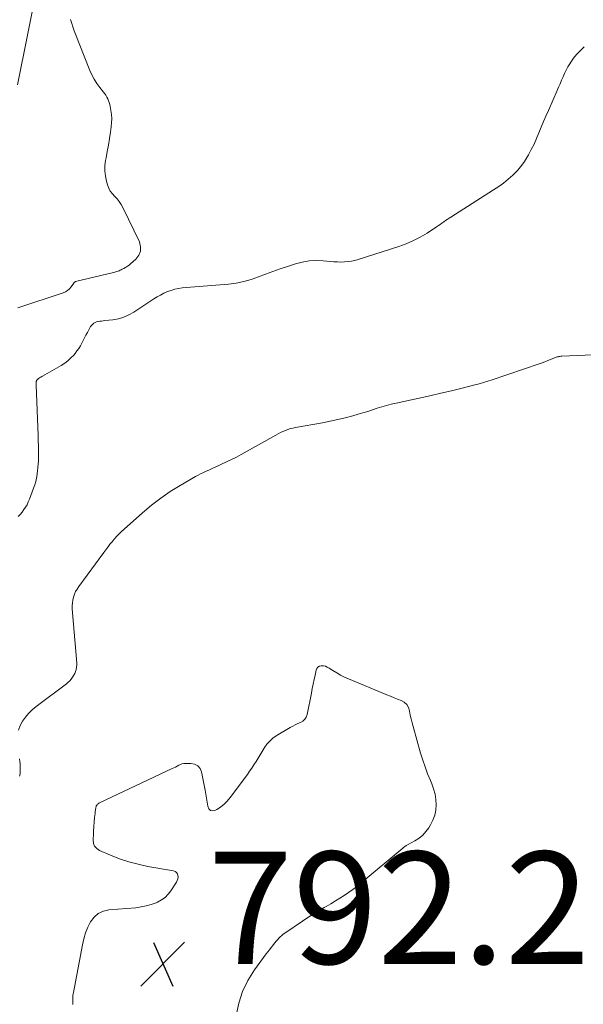
# Model space of a CAD drawing. Units: feet. Extents: x 1950000 to 1955000, y 499131 to 500000.
# Drawn here: x 1953795 to 1953896, y 499638 to 499814 of the extents above; entities that cross this region are included whole.
import ezdxf

# ---------------------------------------------------------------- set-up
doc = ezdxf.new("R2010")
doc.units = ezdxf.units.FT
doc.header["$LTSCALE"] = 100
doc.header["$MEASUREMENT"] = 0
doc.layers.add('CONTOUR INTERMEDIATE', color=40, linetype='Continuous', lineweight=15)
doc.layers.add('SPOT ELEVATION', color=7, linetype='Continuous', lineweight=15)
doc.styles.add('slant', font='romans.shx', dxfattribs={"oblique": 14.999978})

# ---------------------------------------------------------------- blocks, each defined once
blk = doc.blocks.new('SPOT')
at = {"layer": 'SPOT ELEVATION', "lineweight": 25}
for p, q in [((-3.95, -3.95), (3.86, 3.85)), ((-1.67, 3.81), (1.74, -3.97))]:
    blk.add_line(p, q, dxfattribs=at)

msp = doc.modelspace()

# ---------------------------------------------------------------- linework, layer by layer
at = {"layer": 'CONTOUR INTERMEDIATE', "flags": 128}
for points, elevation in [([(1953798.42, 499820.05), (1953794.78, 499801.99)], 796), ([(1953804.24, 499813.67), (1953804.88, 499811.62), (1953807.69, 499804.57), (1953808.05, 499803.76), (1953808.46, 499802.98), (1953808.94, 499802.24), (1953809.47, 499801.53), (1953810.14, 499800.7), (1953810.35, 499800.41), (1953810.55, 499800.12), (1953810.73, 499799.81), (1953810.89, 499799.49), (1953811.03, 499799.16), (1953811.15, 499798.83), (1953811.24, 499798.48), (1953811.31, 499798.13), (1953811.44, 499797.4), (1953811.53, 499796.68), (1953811.57, 499795.96), (1953811.55, 499795.24), (1953811.48, 499794.52), (1953811.34, 499793.58), (1953811.17, 499792.42), (1953810.98, 499791.26), (1953810.78, 499790.1), (1953810.56, 499788.95), (1953810.48, 499788.52), (1953810.37, 499787.59), (1953810.34, 499786.65), (1953810.45, 499785.73), (1953810.65, 499784.8), (1953810.84, 499784.16), (1953811.06, 499783.59), (1953811.33, 499783.05), (1953811.69, 499782.56), (1953812.1, 499782.11), (1953812.52, 499781.66), (1953812.91, 499781.18), (1953813.24, 499780.67), (1953813.54, 499780.13), (1953816.51, 499773.97), (1953816.72, 499773.12), (1953816.71, 499772.32), (1953816.4, 499771.59), (1953815.88, 499770.89), (1953814.94, 499770.07), (1953814.66, 499769.84), (1953814.37, 499769.63), (1953814.06, 499769.43), (1953813.75, 499769.25), (1953813.47, 499769.1), (1953813.29, 499769), (1953813.1, 499768.92), (1953812.91, 499768.84), (1953812.71, 499768.77), (1953812.51, 499768.71), (1953812.31, 499768.65), (1953812.11, 499768.6), (1953811.91, 499768.55), (1953805.1, 499766.89), (1953805.05, 499766.87), (1953805.01, 499766.85), (1953804.97, 499766.82), (1953804.93, 499766.79), (1953804.89, 499766.76), (1953804.86, 499766.72), (1953804.83, 499766.68), (1953804.8, 499766.64), (1953804.32, 499765.96), (1953804.03, 499765.62), (1953803.7, 499765.32), (1953803.33, 499765.09), (1953802.91, 499764.91), (1953794.83, 499762.21)], 792), ([(1953895.85, 499808.74), (1953895.67, 499808.59), (1953895.05, 499808.02), (1953894.48, 499807.41), (1953893.96, 499806.76), (1953893.48, 499806.06), (1953893.28, 499805.75), (1953892.94, 499805.18), (1953892.63, 499804.6), (1953892.34, 499804.01), (1953892.06, 499803.4), (1953891.81, 499802.8), (1953891.54, 499802.19), (1953891.28, 499801.58), (1953891.01, 499800.97), (1953889.45, 499797.43), (1953889.02, 499796.43), (1953888.59, 499795.43), (1953888.18, 499794.42), (1953887.77, 499793.41), (1953887.34, 499792.41), (1953886.9, 499791.42), (1953886.41, 499790.45), (1953885.9, 499789.49), (1953885.75, 499789.22), (1953885.18, 499788.31), (1953884.56, 499787.44), (1953883.86, 499786.63), (1953883.11, 499785.86), (1953882.29, 499785.15), (1953881.46, 499784.47), (1953880.59, 499783.84), (1953879.69, 499783.24), (1953872.05, 499778.41), (1953871.73, 499778.21), (1953871.4, 499777.99), (1953871.09, 499777.77), (1953870.78, 499777.55), (1953870.46, 499777.32), (1953870.15, 499777.1), (1953869.83, 499776.88), (1953869.51, 499776.67), (1953867.81, 499775.56), (1953866.61, 499774.85), (1953865.38, 499774.21), (1953864.1, 499773.66), (1953862.79, 499773.18), (1953855.55, 499770.85), (1953854.95, 499770.68), (1953854.34, 499770.54), (1953853.72, 499770.46), (1953853.09, 499770.41), (1953852.46, 499770.39), (1953851.84, 499770.4), (1953851.21, 499770.43), (1953850.58, 499770.48), (1953849.3, 499770.6), (1953848.04, 499770.65), (1953846.79, 499770.59), (1953845.55, 499770.38), (1953844.33, 499770.07), (1953842.91, 499769.62), (1953841.6, 499769.18), (1953840.3, 499768.72), (1953839.01, 499768.24), (1953837.73, 499767.73), (1953836.44, 499767.27), (1953835.13, 499766.89), (1953833.79, 499766.63), (1953832.43, 499766.45), (1953824.16, 499765.76), (1953823.48, 499765.67), (1953822.81, 499765.54), (1953822.16, 499765.34), (1953821.52, 499765.11), (1953820.89, 499764.82), (1953820.27, 499764.51), (1953819.68, 499764.17), (1953819.09, 499763.81), (1953815.51, 499761.44), (1953814.64, 499760.95), (1953813.73, 499760.54), (1953812.78, 499760.28), (1953811.79, 499760.1), (1953810.37, 499759.95), (1953810.07, 499759.91), (1953809.77, 499759.87), (1953809.47, 499759.83), (1953809.17, 499759.78), (1953809.12, 499759.77), (1953808.86, 499759.7), (1953808.61, 499759.6), (1953808.39, 499759.46), (1953808.18, 499759.29), (1953808, 499759.08), (1953807.82, 499758.87), (1953807.67, 499758.64), (1953807.53, 499758.4), (1953807.24, 499757.84), (1953806.99, 499757.36), (1953806.74, 499756.88), (1953806.49, 499756.39), (1953806.24, 499755.91), (1953805.98, 499755.43), (1953805.7, 499754.97), (1953805.38, 499754.53), (1953805.05, 499754.1), (1953804.8, 499753.81), (1953804.31, 499753.28), (1953803.78, 499752.79), (1953803.2, 499752.36), (1953802.59, 499751.96), (1953799.23, 499750.05), (1953799.05, 499749.94), (1953798.87, 499749.83), (1953798.7, 499749.72), (1953798.53, 499749.6), (1953798.32, 499749.45), (1953798.26, 499749.4), (1953798.22, 499749.34), (1953798.18, 499749.28), (1953798.15, 499749.21), (1953798.14, 499749.14), (1953798.12, 499749.06), (1953798.12, 499748.98), (1953798.11, 499748.91), (1953798.11, 499748.86), (1953798.11, 499748.76), (1953798.11, 499748.66), (1953798.11, 499748.55), (1953798.11, 499748.45), (1953798.44, 499739.47), (1953798.46, 499738.9), (1953798.48, 499738.34), (1953798.49, 499737.77), (1953798.5, 499737.2), (1953798.5, 499736.63), (1953798.5, 499736.06), (1953798.5, 499735.49), (1953798.49, 499734.92), (1953798.49, 499734.9), (1953798.46, 499734.33), (1953798.43, 499733.75), (1953798.36, 499733.18), (1953798.29, 499732.61), (1953798.27, 499732.5), (1953798.16, 499731.87), (1953798.02, 499731.26), (1953797.84, 499730.65), (1953797.64, 499730.05), (1953796.9, 499728.08), (1953796.7, 499727.6), (1953796.47, 499727.12), (1953796.2, 499726.67), (1953795.92, 499726.23), (1953795.6, 499725.8), (1953795.26, 499725.39), (1953794.91, 499725)], 788), ([(1953794.94, 499686.91), (1953795.24, 499687.71), (1953795.64, 499688.49), (1953796.18, 499689.22), (1953796.76, 499689.9), (1953797.4, 499690.52), (1953798.09, 499691.1), (1953803.52, 499695.19), (1953803.82, 499695.44), (1953804.1, 499695.71), (1953804.34, 499696.01), (1953804.57, 499696.33), (1953804.8, 499696.69), (1953804.89, 499696.84), (1953804.97, 499697), (1953805.04, 499697.17), (1953805.11, 499697.34), (1953805.16, 499697.52), (1953805.21, 499697.69), (1953805.25, 499697.87), (1953805.29, 499698.05), (1953805.29, 499698.07), (1953805.32, 499698.27), (1953805.33, 499698.46), (1953805.34, 499698.66), (1953805.33, 499698.85), (1953804.55, 499708.53), (1953804.54, 499709.06), (1953804.57, 499709.59), (1953804.65, 499710.11), (1953804.76, 499710.62), (1953804.94, 499711.13), (1953805.14, 499711.61), (1953805.4, 499712.07), (1953805.69, 499712.51), (1953810.17, 499718.61), (1953810.53, 499719.09), (1953810.89, 499719.57), (1953811.26, 499720.05), (1953811.64, 499720.52), (1953812.02, 499720.98), (1953812.43, 499721.42), (1953812.85, 499721.85), (1953813.29, 499722.26), (1953817.08, 499725.68), (1953818.67, 499727.02), (1953820.31, 499728.3), (1953822.03, 499729.47), (1953823.81, 499730.56), (1953826.51, 499732.12), (1953826.98, 499732.38), (1953827.44, 499732.63), (1953827.92, 499732.86), (1953828.4, 499733.08), (1953828.89, 499733.29), (1953829.37, 499733.5), (1953829.86, 499733.72), (1953830.34, 499733.94), (1953831.17, 499734.32), (1953832.06, 499734.74), (1953832.94, 499735.17), (1953833.81, 499735.62), (1953834.68, 499736.09), (1953840.84, 499739.54), (1953841.25, 499739.77), (1953841.68, 499739.98), (1953842.11, 499740.18), (1953842.54, 499740.37), (1953842.99, 499740.53), (1953843.44, 499740.68), (1953843.9, 499740.79), (1953844.36, 499740.89), (1953849.19, 499741.74), (1953850.55, 499742), (1953851.9, 499742.29), (1953853.24, 499742.62), (1953854.58, 499742.97), (1953855.55, 499743.24), (1953856.39, 499743.49), (1953857.23, 499743.75), (1953858.07, 499744.02), (1953858.9, 499744.3), (1953859.74, 499744.58), (1953860.58, 499744.83), (1953861.43, 499745.05), (1953862.28, 499745.25), (1953866.41, 499746.12), (1953868.33, 499746.55), (1953870.25, 499746.98), (1953872.17, 499747.44), (1953874.08, 499747.91), (1953876.33, 499748.47), (1953877.11, 499748.68), (1953877.89, 499748.9), (1953878.66, 499749.14), (1953879.43, 499749.39), (1953887.8, 499752.25), (1953888.32, 499752.43), (1953888.83, 499752.62), (1953889.33, 499752.82), (1953889.84, 499753.02), (1953890.53, 499753.31), (1953890.69, 499753.37), (1953890.84, 499753.43), (1953891, 499753.47), (1953891.17, 499753.51), (1953891.33, 499753.55), (1953891.49, 499753.57), (1953891.66, 499753.59), (1953891.83, 499753.6), (1953905.67, 499754.19)], 788), ([(1953804.65, 499637.97), (1953804.65, 499638.14), (1953804.64, 499638.32), (1953804.64, 499638.5), (1953804.64, 499638.67), (1953804.64, 499638.85), (1953804.64, 499639.05), (1953804.65, 499639.33), (1953804.67, 499639.6), (1953804.71, 499639.88), (1953804.75, 499640.15), (1953806.34, 499648.61), (1953806.6, 499649.69), (1953806.92, 499650.74), (1953807.33, 499651.76), (1953807.81, 499652.75), (1953808.45, 499653.57), (1953809.18, 499654.23), (1953810.09, 499654.63), (1953811.09, 499654.87), (1953815.88, 499655.25), (1953816.81, 499655.37), (1953817.72, 499655.55), (1953818.62, 499655.81), (1953819.5, 499656.14), (1953819.73, 499656.24), (1953820.44, 499656.62), (1953821.08, 499657.07), (1953821.63, 499657.63), (1953822.13, 499658.26), (1953823.12, 499659.79), (1953823.27, 499660.08), (1953823.36, 499660.38), (1953823.4, 499660.69), (1953823.38, 499661.01), (1953823.28, 499661.29), (1953823.12, 499661.52), (1953822.9, 499661.68), (1953822.62, 499661.79), (1953818, 499662.62), (1953816.3, 499662.98), (1953814.62, 499663.42), (1953812.98, 499663.98), (1953811.36, 499664.6), (1953809.4, 499665.44), (1953808.9, 499665.78), (1953808.52, 499666.2), (1953808.32, 499666.72), (1953808.24, 499667.32), (1953808.3, 499668.39), (1953808.31, 499668.53), (1953808.32, 499668.67), (1953808.33, 499668.81), (1953808.34, 499668.94), (1953808.53, 499671.35), (1953808.56, 499671.69), (1953808.6, 499672.04), (1953808.64, 499672.38), (1953808.69, 499672.72), (1953808.75, 499673.14), (1953808.78, 499673.26), (1953808.83, 499673.39), (1953808.89, 499673.5), (1953808.96, 499673.61), (1953809.05, 499673.71), (1953809.15, 499673.79), (1953809.26, 499673.87), (1953809.37, 499673.93), (1953822.37, 499680.04), (1953822.67, 499680.18), (1953822.96, 499680.33), (1953823.24, 499680.48), (1953823.53, 499680.64), (1953823.82, 499680.77), (1953824.11, 499680.88), (1953824.42, 499680.94), (1953824.74, 499680.97), (1953825.69, 499680.99), (1953826.37, 499680.85), (1953826.93, 499680.57), (1953827.33, 499680.08), (1953827.61, 499679.46), (1953828.26, 499676.18), (1953828.39, 499675.48), (1953828.51, 499674.77), (1953828.61, 499674.06), (1953828.7, 499673.34), (1953828.92, 499672.9), (1953829.21, 499672.6), (1953829.62, 499672.54), (1953830.11, 499672.62), (1953830.3, 499672.73), (1953830.98, 499673.18), (1953831.62, 499673.68), (1953832.19, 499674.25), (1953832.72, 499674.88), (1953835.77, 499679.01), (1953836.17, 499679.57), (1953836.57, 499680.15), (1953836.95, 499680.74), (1953837.32, 499681.33), (1953837.68, 499681.93), (1953838.04, 499682.52), (1953838.41, 499683.12), (1953838.77, 499683.71), (1953838.83, 499683.81), (1953839.26, 499684.41), (1953839.75, 499684.97), (1953840.31, 499685.45), (1953840.92, 499685.87), (1953843.41, 499687.37), (1953843.86, 499687.63), (1953844.32, 499687.87), (1953844.79, 499688.08), (1953845.27, 499688.29), (1953845.68, 499688.53), (1953846.03, 499688.84), (1953846.27, 499689.23), (1953846.43, 499689.69), (1953847.19, 499693.53), (1953847.35, 499694.33), (1953847.52, 499695.13), (1953847.68, 499695.94), (1953847.85, 499696.74), (1953848.04, 499697.6), (1953848.17, 499697.91), (1953848.36, 499698.15), (1953848.63, 499698.29), (1953848.95, 499698.37), (1953849.32, 499698.35), (1953849.68, 499698.29), (1953850.02, 499698.16), (1953850.34, 499697.99), (1953851.03, 499697.54), (1953851.7, 499697.12), (1953852.39, 499696.73), (1953853.09, 499696.38), (1953853.81, 499696.06), (1953860.65, 499693.22), (1953861.28, 499692.96), (1953861.92, 499692.7), (1953862.56, 499692.45), (1953863.2, 499692.2), (1953863.75, 499691.88), (1953864.19, 499691.48), (1953864.49, 499690.95), (1953864.69, 499690.35), (1953864.7, 499690.31), (1953864.82, 499689.61), (1953864.96, 499688.91), (1953865.13, 499688.23), (1953865.31, 499687.54), (1953866.67, 499682.81), (1953867.05, 499681.57), (1953867.46, 499680.34), (1953867.92, 499679.13), (1953868.4, 499677.93), (1953868.66, 499677.33), (1953868.99, 499676.42), (1953869.24, 499675.51), (1953869.38, 499674.57), (1953869.44, 499673.61), (1953869.37, 499672.66), (1953869.2, 499671.75), (1953868.87, 499670.87), (1953868.45, 499670.03), (1953868.12, 499669.51), (1953867.61, 499668.81), (1953867.04, 499668.18), (1953866.38, 499667.64), (1953865.65, 499667.17), (1953864.32, 499666.44), (1953864.22, 499666.38), (1953864.11, 499666.32), (1953864.01, 499666.25), (1953863.9, 499666.19), (1953863.8, 499666.12), (1953863.7, 499666.04), (1953863.6, 499665.97), (1953863.51, 499665.89), (1953856.08, 499659.68), (1953855.34, 499659.09), (1953854.6, 499658.52), (1953853.83, 499657.98), (1953853.05, 499657.45), (1953852.26, 499656.94), (1953851.46, 499656.44), (1953850.66, 499655.96), (1953849.85, 499655.48), (1953849.49, 499655.27), (1953848.5, 499654.69), (1953847.52, 499654.09), (1953846.55, 499653.47), (1953845.59, 499652.84), (1953842.46, 499650.73), (1953842.17, 499650.52), (1953841.89, 499650.3), (1953841.63, 499650.05), (1953841.37, 499649.8), (1953841.13, 499649.53), (1953840.89, 499649.26), (1953840.66, 499648.98), (1953840.44, 499648.7), (1953840.29, 499648.52), (1953840, 499648.14), (1953839.71, 499647.76), (1953839.42, 499647.38), (1953839.13, 499647), (1953837.03, 499644.14), (1953835.85, 499642.26), (1953834.88, 499640.3), (1953834.22, 499638.21), (1953833.77, 499636.04)], 792), ([(1953795.14, 499678.68), (1953795.22, 499679.11), (1953795.26, 499679.55), (1953795.26, 499680), (1953795.24, 499680.45), (1953795.22, 499680.89), (1953795.18, 499681.34), (1953795.14, 499681.79)], 788)]:
    msp.add_lwpolyline(points, dxfattribs=dict(at, elevation=elevation))

# ---------------------------------------------------------------- block references
at = {"layer": 'SPOT ELEVATION'}
msp.add_blockref('SPOT', (1953820.71, 499645.23, 792.23), dxfattribs=at)

# ---------------------------------------------------------------- texts
at = {"layer": 'SPOT ELEVATION', "style": 'slant', "oblique": 15}
msp.add_text('792.2', height=20, dxfattribs=at).set_placement((1953828.71, 499645.23, 792.23))

doc.saveas('drawing.dxf')
